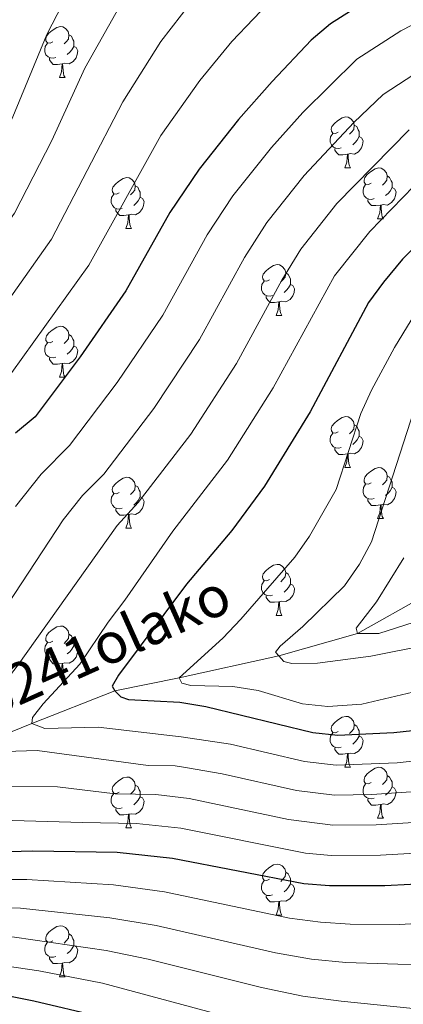
# Model space of a CAD drawing. Units: metres. Extents: x 588859 to 593354, y 4777200 to 4780229.
# Drawn here: x 589923 to 589999, y 4777659 to 4777853 of the extents above; entities that cross this region are included whole.
import ezdxf

# ---------------------------------------------------------------- set-up
doc = ezdxf.new("R2010")
doc.units = ezdxf.units.M
doc.header["$MEASUREMENT"] = 0
doc.linetypes.add('DGN Style 3', pattern=[1147.6976, 819.784, -327.9136])
for name, color, linetype, lineweight in [('Nivel 11', 7, 'Continuous', 0), ('Nivel 36', 7, 'Continuous', 0), ('Nivel 4', 7, 'Continuous', 0), ('Nivel 43', 7, 'Continuous', 0), ('Nivel 5', 7, 'Continuous', 0), ('Nivel 61', 7, 'Continuous', 0), ('Nivel 63', 7, 'Continuous', 0)]:
    doc.layers.add(name, color=color, linetype=linetype, lineweight=lineweight)
doc.styles.add('Style-timesi', font='timesi.shx', dxfattribs={"bigfont": 'timesibig.shx'})

msp = doc.modelspace()

# ---------------------------------------------------------------- linework, layer by layer
at = {"layer": 'Nivel 11', "color": 142, "linetype": 'DGN Style 3', "lineweight": 13}
msp.add_polyline3d([(590007.1, 4777741.54, 530), (589989.65, 4777731.74, 535), (589974.21, 4777727.34, 540), (589954.62, 4777723.01, 545), (589941.95, 4777720.47, 550), (589925.64, 4777714.02, 555), (589906.65, 4777706.4, 560), (589858.6, 4777683.42, 570), (589833.89, 4777673.81, 575), (589811.63, 4777666.99, 580), (589787.85, 4777661.08, 585), (589783.79, 4777660.35, 586.84)], dxfattribs=at)
at = {"layer": 'Nivel 36', "color": 92, "linetype": 'Continuous', "lineweight": 0}
for p, q in [((589931.03, 4777841.14), (589932.15, 4777841.14)), ((589987.17, 4777823.37), (589988.29, 4777823.37)), ((589993.64, 4777813.34), (589994.77, 4777813.34)), ((589944.09, 4777811.43), (589945.21, 4777811.43)), ((589973.66, 4777794.29), (589974.79, 4777794.29)), ((589931.03, 4777782.15), (589932.15, 4777782.15)), ((589987.17, 4777764.38), (589988.29, 4777764.38)), ((589993.64, 4777754.35), (589994.77, 4777754.35)), ((589944.09, 4777752.44), (589945.21, 4777752.44)), ((589973.66, 4777735.3), (589974.79, 4777735.3)), ((589931.03, 4777723.16), (589932.15, 4777723.16)), ((589987.17, 4777705.39), (589988.29, 4777705.39)), ((589993.64, 4777695.36), (589994.77, 4777695.36)), ((589944.09, 4777693.45), (589945.21, 4777693.45)), ((589973.66, 4777676.31), (589974.79, 4777676.31)), ((589931.03, 4777664.17), (589932.15, 4777664.17))]:
    msp.add_line(p, q, dxfattribs=at)
at = {"layer": 'Nivel 36', "color": 92, "linetype": 'Continuous', "lineweight": 0, "flags": 128}
for points in [[(589929.73, 4777848.2), (589929.2, 4777847.94), (589928.67, 4777847.99), (589928.4, 4777848.36), (589928.35, 4777848.79), (589928.51, 4777849.31), (589928.99, 4777849.9), (589929.62, 4777850.43), (589930.52, 4777851.02), (589931.27, 4777851.18), (589931.69, 4777851.12), (589932.22, 4777850.81), (589932.75, 4777850.22), (589932.91, 4777849.58), (589932.8, 4777848.73), (589932.38, 4777848.2), (589931.96, 4777847.78)], [(589932.91, 4777849.58), (589933.39, 4777849.27), (589933.7, 4777848.63), (589933.86, 4777848.31), (589933.86, 4777847.73), (589933.86, 4777847.3), (589933.49, 4777846.61), (589933.07, 4777846.13), (589932.59, 4777845.71)], [(589930.31, 4777845.12), (589929.89, 4777844.96), (589929.3, 4777845.02), (589928.83, 4777845.23), (589928.4, 4777845.66), (589928.19, 4777846.24), (589928.19, 4777846.66), (589928.24, 4777847.25), (589928.67, 4777847.94)], [(589933.86, 4777847.3), (589934.32, 4777847.05), (589934.66, 4777846.44), (589934.55, 4777845.71), (589934.34, 4777845.07), (589933.76, 4777844.33), (589932.96, 4777843.85), (589932.11, 4777843.96), (589931.68, 4777843.83)], [(589931.57, 4777843.83), (589930.68, 4777843.74), (589929.84, 4777843.74), (589929.41, 4777844.17), (589929.09, 4777844.65), (589929.09, 4777844.96)], [(589931.03, 4777841.14), (589931.46, 4777842.3), (589931.57, 4777843.83), (589931.68, 4777843.83), (589931.72, 4777843.24), (589931.75, 4777842.56), (589931.82, 4777841.94), (589931.94, 4777841.54), (589932.15, 4777841.14)], [(589985.87, 4777830.43), (589985.34, 4777830.17), (589984.81, 4777830.22), (589984.54, 4777830.59), (589984.49, 4777831.02), (589984.65, 4777831.54), (589985.13, 4777832.13), (589985.76, 4777832.66), (589986.66, 4777833.25), (589987.41, 4777833.41), (589987.83, 4777833.35), (589988.36, 4777833.04), (589988.89, 4777832.45), (589989.05, 4777831.81), (589988.94, 4777830.96), (589988.52, 4777830.43), (589988.1, 4777830.01)], [(589989.05, 4777831.81), (589989.53, 4777831.5), (589989.84, 4777830.86), (589990, 4777830.54), (589990, 4777829.96), (589990, 4777829.53), (589989.63, 4777828.84), (589989.21, 4777828.36), (589988.73, 4777827.94)], [(589986.45, 4777827.35), (589986.03, 4777827.19), (589985.44, 4777827.25), (589984.97, 4777827.46), (589984.54, 4777827.89), (589984.33, 4777828.47), (589984.33, 4777828.89), (589984.38, 4777829.48), (589984.81, 4777830.17)], [(589990, 4777829.53), (589990.46, 4777829.28), (589990.8, 4777828.67), (589990.69, 4777827.94), (589990.48, 4777827.3), (589989.9, 4777826.56), (589989.1, 4777826.08), (589988.25, 4777826.19), (589987.82, 4777826.06)], [(589987.71, 4777826.06), (589986.82, 4777825.97), (589985.98, 4777825.97), (589985.55, 4777826.4), (589985.23, 4777826.88), (589985.23, 4777827.19)], [(589987.17, 4777823.37), (589987.6, 4777824.53), (589987.71, 4777826.06), (589987.82, 4777826.06), (589987.86, 4777825.47), (589987.89, 4777824.79), (589987.96, 4777824.17), (589988.08, 4777823.77), (589988.29, 4777823.37)], [(589992.34, 4777820.4), (589991.81, 4777820.13), (589991.28, 4777820.19), (589991.02, 4777820.56), (589990.96, 4777820.98), (589991.12, 4777821.5), (589991.6, 4777822.1), (589992.24, 4777822.63), (589993.14, 4777823.21), (589993.88, 4777823.37), (589994.31, 4777823.32), (589994.84, 4777823), (589995.37, 4777822.42), (589995.53, 4777821.78), (589995.42, 4777820.93), (589994.99, 4777820.4), (589994.57, 4777819.97)], [(589942.79, 4777818.49), (589942.26, 4777818.23), (589941.73, 4777818.28), (589941.46, 4777818.65), (589941.41, 4777819.08), (589941.57, 4777819.6), (589942.05, 4777820.19), (589942.68, 4777820.72), (589943.58, 4777821.31), (589944.33, 4777821.47), (589944.75, 4777821.41), (589945.28, 4777821.1), (589945.81, 4777820.51), (589945.97, 4777819.87), (589945.86, 4777819.02), (589945.44, 4777818.49), (589945.02, 4777818.07)], [(589995.53, 4777821.78), (589996, 4777821.46), (589996.32, 4777820.82), (589996.48, 4777820.5), (589996.48, 4777819.92), (589996.48, 4777819.5), (589996.11, 4777818.81), (589995.69, 4777818.33), (589995.21, 4777817.91)], [(589945.97, 4777819.87), (589946.45, 4777819.56), (589946.76, 4777818.92), (589946.92, 4777818.6), (589946.92, 4777818.02), (589946.92, 4777817.59), (589946.55, 4777816.9), (589946.13, 4777816.42), (589945.65, 4777816)], [(589992.93, 4777817.32), (589992.5, 4777817.16), (589991.92, 4777817.22), (589991.44, 4777817.43), (589991.02, 4777817.85), (589990.8, 4777818.44), (589990.8, 4777818.86), (589990.86, 4777819.44), (589991.28, 4777820.13)], [(589996.48, 4777819.5), (589996.93, 4777819.25), (589997.28, 4777818.63), (589997.17, 4777817.91), (589996.96, 4777817.27), (589996.37, 4777816.53), (589995.58, 4777816.05), (589994.73, 4777816.15), (589994.3, 4777816.02)], [(589943.37, 4777815.41), (589942.95, 4777815.25), (589942.36, 4777815.31), (589941.89, 4777815.52), (589941.46, 4777815.95), (589941.25, 4777816.53), (589941.25, 4777816.95), (589941.3, 4777817.54), (589941.73, 4777818.23)], [(589946.92, 4777817.59), (589947.38, 4777817.34), (589947.72, 4777816.73), (589947.61, 4777816), (589947.4, 4777815.36), (589946.82, 4777814.62), (589946.02, 4777814.14), (589945.17, 4777814.25), (589944.74, 4777814.12)], [(589994.19, 4777816.02), (589993.3, 4777815.94), (589992.45, 4777815.94), (589992.03, 4777816.37), (589991.71, 4777816.84), (589991.71, 4777817.16)], [(589944.63, 4777814.12), (589943.74, 4777814.03), (589942.9, 4777814.03), (589942.47, 4777814.46), (589942.15, 4777814.94), (589942.15, 4777815.25)], [(589993.64, 4777813.34), (589994.08, 4777814.5), (589994.19, 4777816.02), (589994.3, 4777816.02), (589994.33, 4777815.44), (589994.37, 4777814.75), (589994.44, 4777814.14), (589994.55, 4777813.74), (589994.77, 4777813.34)], [(589944.09, 4777811.43), (589944.52, 4777812.59), (589944.63, 4777814.12), (589944.74, 4777814.12), (589944.78, 4777813.53), (589944.81, 4777812.85), (589944.88, 4777812.23), (589945, 4777811.83), (589945.21, 4777811.43)], [(589972.36, 4777801.35), (589971.84, 4777801.09), (589971.3, 4777801.14), (589971.04, 4777801.51), (589970.98, 4777801.94), (589971.14, 4777802.46), (589971.62, 4777803.05), (589972.26, 4777803.58), (589973.16, 4777804.17), (589973.9, 4777804.33), (589974.33, 4777804.27), (589974.86, 4777803.96), (589975.39, 4777803.37), (589975.55, 4777802.73), (589975.44, 4777801.88), (589975.02, 4777801.35), (589974.6, 4777800.93)], [(589975.55, 4777802.73), (589976.02, 4777802.42), (589976.34, 4777801.78), (589976.5, 4777801.46), (589976.5, 4777800.88), (589976.5, 4777800.45), (589976.13, 4777799.76), (589975.71, 4777799.28), (589975.23, 4777798.86)], [(589972.95, 4777798.27), (589972.52, 4777798.11), (589971.94, 4777798.17), (589971.46, 4777798.38), (589971.04, 4777798.81), (589970.82, 4777799.39), (589970.82, 4777799.81), (589970.88, 4777800.4), (589971.3, 4777801.09)], [(589976.5, 4777800.45), (589976.96, 4777800.2), (589977.3, 4777799.59), (589977.19, 4777798.86), (589976.98, 4777798.22), (589976.4, 4777797.48), (589975.6, 4777797), (589974.75, 4777797.11), (589974.32, 4777796.98)], [(589974.21, 4777796.98), (589973.32, 4777796.89), (589972.48, 4777796.89), (589972.05, 4777797.32), (589971.73, 4777797.8), (589971.73, 4777798.11)], [(589973.66, 4777794.29), (589974.1, 4777795.45), (589974.21, 4777796.98), (589974.32, 4777796.98), (589974.36, 4777796.39), (589974.39, 4777795.71), (589974.46, 4777795.09), (589974.58, 4777794.69), (589974.79, 4777794.29)], [(589929.73, 4777789.21), (589929.2, 4777788.95), (589928.67, 4777789), (589928.4, 4777789.37), (589928.35, 4777789.8), (589928.51, 4777790.32), (589928.99, 4777790.91), (589929.62, 4777791.44), (589930.52, 4777792.03), (589931.27, 4777792.19), (589931.69, 4777792.13), (589932.22, 4777791.82), (589932.75, 4777791.23), (589932.91, 4777790.59), (589932.8, 4777789.74), (589932.38, 4777789.21), (589931.96, 4777788.79)], [(589932.91, 4777790.59), (589933.39, 4777790.28), (589933.7, 4777789.64), (589933.86, 4777789.32), (589933.86, 4777788.74), (589933.86, 4777788.31), (589933.49, 4777787.62), (589933.07, 4777787.14), (589932.59, 4777786.72)], [(589930.31, 4777786.13), (589929.89, 4777785.97), (589929.3, 4777786.03), (589928.83, 4777786.24), (589928.4, 4777786.67), (589928.19, 4777787.25), (589928.19, 4777787.67), (589928.24, 4777788.26), (589928.67, 4777788.95)], [(589933.86, 4777788.31), (589934.32, 4777788.06), (589934.66, 4777787.45), (589934.55, 4777786.72), (589934.34, 4777786.08), (589933.76, 4777785.34), (589932.96, 4777784.86), (589932.11, 4777784.97), (589931.68, 4777784.84)], [(589931.57, 4777784.84), (589930.68, 4777784.75), (589929.84, 4777784.75), (589929.41, 4777785.18), (589929.09, 4777785.66), (589929.09, 4777785.97)], [(589931.03, 4777782.15), (589931.46, 4777783.31), (589931.57, 4777784.84), (589931.68, 4777784.84), (589931.72, 4777784.25), (589931.75, 4777783.57), (589931.82, 4777782.95), (589931.94, 4777782.55), (589932.15, 4777782.15)], [(589985.87, 4777771.44), (589985.34, 4777771.18), (589984.81, 4777771.23), (589984.54, 4777771.6), (589984.49, 4777772.03), (589984.65, 4777772.55), (589985.13, 4777773.14), (589985.76, 4777773.67), (589986.66, 4777774.26), (589987.41, 4777774.42), (589987.83, 4777774.36), (589988.36, 4777774.05), (589988.89, 4777773.46), (589989.05, 4777772.82), (589988.94, 4777771.97), (589988.52, 4777771.44), (589988.1, 4777771.02)], [(589989.05, 4777772.82), (589989.53, 4777772.51), (589989.84, 4777771.87), (589990, 4777771.55), (589990, 4777770.97), (589990, 4777770.54), (589989.63, 4777769.85), (589989.21, 4777769.37), (589988.73, 4777768.95)], [(589986.45, 4777768.36), (589986.03, 4777768.2), (589985.44, 4777768.26), (589984.97, 4777768.47), (589984.54, 4777768.9), (589984.33, 4777769.48), (589984.33, 4777769.9), (589984.38, 4777770.49), (589984.81, 4777771.18)], [(589990, 4777770.54), (589990.46, 4777770.29), (589990.8, 4777769.68), (589990.69, 4777768.95), (589990.48, 4777768.31), (589989.9, 4777767.57), (589989.1, 4777767.09), (589988.25, 4777767.2), (589987.82, 4777767.07)], [(589987.71, 4777767.07), (589986.82, 4777766.98), (589985.98, 4777766.98), (589985.55, 4777767.41), (589985.23, 4777767.89), (589985.23, 4777768.2)], [(589987.17, 4777764.38), (589987.6, 4777765.54), (589987.71, 4777767.07), (589987.82, 4777767.07), (589987.86, 4777766.48), (589987.89, 4777765.8), (589987.96, 4777765.18), (589988.08, 4777764.78), (589988.29, 4777764.38)], [(589992.34, 4777761.41), (589991.81, 4777761.14), (589991.28, 4777761.2), (589991.02, 4777761.57), (589990.96, 4777761.99), (589991.12, 4777762.51), (589991.6, 4777763.11), (589992.24, 4777763.64), (589993.14, 4777764.22), (589993.88, 4777764.38), (589994.31, 4777764.33), (589994.84, 4777764.01), (589995.37, 4777763.43), (589995.53, 4777762.79), (589995.42, 4777761.94), (589994.99, 4777761.41), (589994.57, 4777760.98)], [(589995.53, 4777762.79), (589996, 4777762.47), (589996.32, 4777761.83), (589996.48, 4777761.51), (589996.48, 4777760.93), (589996.48, 4777760.51), (589996.11, 4777759.82), (589995.69, 4777759.34), (589995.21, 4777758.92)], [(589942.79, 4777759.5), (589942.26, 4777759.24), (589941.73, 4777759.29), (589941.46, 4777759.66), (589941.41, 4777760.09), (589941.57, 4777760.61), (589942.05, 4777761.2), (589942.68, 4777761.73), (589943.58, 4777762.32), (589944.33, 4777762.48), (589944.75, 4777762.42), (589945.28, 4777762.11), (589945.81, 4777761.52), (589945.97, 4777760.88), (589945.86, 4777760.03), (589945.44, 4777759.5), (589945.02, 4777759.08)], [(589945.97, 4777760.88), (589946.45, 4777760.57), (589946.76, 4777759.93), (589946.92, 4777759.61), (589946.92, 4777759.03), (589946.92, 4777758.6), (589946.55, 4777757.91), (589946.13, 4777757.43), (589945.65, 4777757.01)], [(589992.93, 4777758.33), (589992.5, 4777758.17), (589991.92, 4777758.23), (589991.44, 4777758.44), (589991.02, 4777758.86), (589990.8, 4777759.45), (589990.8, 4777759.87), (589990.86, 4777760.45), (589991.28, 4777761.14)], [(589943.37, 4777756.42), (589942.95, 4777756.26), (589942.36, 4777756.32), (589941.89, 4777756.53), (589941.46, 4777756.96), (589941.25, 4777757.54), (589941.25, 4777757.96), (589941.3, 4777758.55), (589941.73, 4777759.24)], [(589996.48, 4777760.51), (589996.93, 4777760.26), (589997.28, 4777759.64), (589997.17, 4777758.92), (589996.96, 4777758.28), (589996.37, 4777757.54), (589995.58, 4777757.06), (589994.73, 4777757.16), (589994.3, 4777757.03)], [(589946.92, 4777758.6), (589947.38, 4777758.35), (589947.72, 4777757.74), (589947.61, 4777757.01), (589947.4, 4777756.37), (589946.82, 4777755.63), (589946.02, 4777755.15), (589945.17, 4777755.26), (589944.74, 4777755.13)], [(589994.19, 4777757.03), (589993.3, 4777756.95), (589992.45, 4777756.95), (589992.03, 4777757.38), (589991.71, 4777757.85), (589991.71, 4777758.17)], [(589993.64, 4777754.35), (589994.08, 4777755.51), (589994.19, 4777757.03), (589994.3, 4777757.03), (589994.33, 4777756.45), (589994.37, 4777755.76), (589994.44, 4777755.15), (589994.55, 4777754.75), (589994.77, 4777754.35)], [(589944.63, 4777755.13), (589943.74, 4777755.04), (589942.9, 4777755.04), (589942.47, 4777755.47), (589942.15, 4777755.95), (589942.15, 4777756.26)], [(589944.09, 4777752.44), (589944.52, 4777753.6), (589944.63, 4777755.13), (589944.74, 4777755.13), (589944.78, 4777754.54), (589944.81, 4777753.86), (589944.88, 4777753.24), (589945, 4777752.84), (589945.21, 4777752.44)], [(589972.36, 4777742.36), (589971.83, 4777742.09), (589971.3, 4777742.15), (589971.04, 4777742.52), (589970.98, 4777742.94), (589971.14, 4777743.46), (589971.62, 4777744.06), (589972.26, 4777744.59), (589973.16, 4777745.17), (589973.9, 4777745.33), (589974.33, 4777745.28), (589974.86, 4777744.96), (589975.39, 4777744.38), (589975.55, 4777743.74), (589975.44, 4777742.89), (589975.01, 4777742.36), (589974.59, 4777741.93)], [(589975.55, 4777743.74), (589976.02, 4777743.42), (589976.34, 4777742.78), (589976.5, 4777742.46), (589976.5, 4777741.88), (589976.5, 4777741.46), (589976.13, 4777740.77), (589975.71, 4777740.29), (589975.23, 4777739.87)], [(589972.95, 4777739.28), (589972.52, 4777739.12), (589971.94, 4777739.18), (589971.46, 4777739.39), (589971.04, 4777739.81), (589970.82, 4777740.4), (589970.82, 4777740.82), (589970.88, 4777741.4), (589971.3, 4777742.09)], [(589976.5, 4777741.46), (589976.95, 4777741.21), (589977.3, 4777740.59), (589977.19, 4777739.87), (589976.98, 4777739.23), (589976.39, 4777738.49), (589975.6, 4777738.01), (589974.75, 4777738.11), (589974.32, 4777737.98)], [(589974.21, 4777737.98), (589973.32, 4777737.9), (589972.47, 4777737.9), (589972.05, 4777738.33), (589971.73, 4777738.8), (589971.73, 4777739.12)], [(589973.66, 4777735.3), (589974.1, 4777736.46), (589974.21, 4777737.98), (589974.32, 4777737.98), (589974.35, 4777737.4), (589974.39, 4777736.71), (589974.46, 4777736.1), (589974.57, 4777735.7), (589974.79, 4777735.3)], [(589929.73, 4777730.22), (589929.2, 4777729.95), (589928.67, 4777730.01), (589928.4, 4777730.38), (589928.35, 4777730.8), (589928.51, 4777731.32), (589928.99, 4777731.92), (589929.62, 4777732.45), (589930.52, 4777733.03), (589931.27, 4777733.19), (589931.69, 4777733.14), (589932.22, 4777732.82), (589932.75, 4777732.24), (589932.91, 4777731.6), (589932.8, 4777730.75), (589932.38, 4777730.22), (589931.96, 4777729.79)], [(589930.31, 4777727.14), (589929.89, 4777726.98), (589929.3, 4777727.04), (589928.83, 4777727.25), (589928.4, 4777727.67), (589928.19, 4777728.26), (589928.19, 4777728.68), (589928.24, 4777729.26), (589928.67, 4777729.95)], [(589932.91, 4777731.6), (589933.39, 4777731.28), (589933.7, 4777730.64), (589933.86, 4777730.32), (589933.86, 4777729.74), (589933.86, 4777729.32), (589933.49, 4777728.63), (589933.07, 4777728.15), (589932.59, 4777727.73)], [(589933.86, 4777729.32), (589934.32, 4777729.07), (589934.66, 4777728.45), (589934.55, 4777727.73), (589934.34, 4777727.09), (589933.76, 4777726.35), (589932.96, 4777725.87), (589932.11, 4777725.97), (589931.68, 4777725.84)], [(589931.57, 4777725.84), (589930.68, 4777725.76), (589929.84, 4777725.76), (589929.41, 4777726.19), (589929.09, 4777726.66), (589929.09, 4777726.98)], [(589931.03, 4777723.16), (589931.46, 4777724.32), (589931.57, 4777725.84), (589931.68, 4777725.84), (589931.72, 4777725.26), (589931.75, 4777724.57), (589931.82, 4777723.96), (589931.94, 4777723.56), (589932.15, 4777723.16)], [(589985.87, 4777712.45), (589985.34, 4777712.18), (589984.81, 4777712.24), (589984.54, 4777712.61), (589984.49, 4777713.04), (589984.65, 4777713.56), (589985.13, 4777714.15), (589985.76, 4777714.68), (589986.66, 4777715.26), (589987.41, 4777715.42), (589987.83, 4777715.37), (589988.36, 4777715.06), (589988.89, 4777714.47), (589989.05, 4777713.83), (589988.94, 4777712.98), (589988.52, 4777712.45), (589988.1, 4777712.02)], [(589989.05, 4777713.83), (589989.53, 4777713.52), (589989.84, 4777712.88), (589990, 4777712.56), (589990, 4777711.98), (589990, 4777711.55), (589989.63, 4777710.86), (589989.21, 4777710.38), (589988.73, 4777709.96)], [(589986.45, 4777709.37), (589986.03, 4777709.21), (589985.44, 4777709.27), (589984.97, 4777709.48), (589984.54, 4777709.9), (589984.33, 4777710.49), (589984.33, 4777710.91), (589984.38, 4777711.5), (589984.81, 4777712.18)], [(589990, 4777711.55), (589990.46, 4777711.3), (589990.8, 4777710.68), (589990.69, 4777709.96), (589990.48, 4777709.32), (589989.9, 4777708.58), (589989.1, 4777708.1), (589988.25, 4777708.2), (589987.82, 4777708.08)], [(589987.71, 4777708.08), (589986.82, 4777707.99), (589985.98, 4777707.99), (589985.55, 4777708.42), (589985.23, 4777708.9), (589985.23, 4777709.21)], [(589987.17, 4777705.39), (589987.6, 4777706.55), (589987.71, 4777708.08), (589987.82, 4777708.08), (589987.86, 4777707.49), (589987.89, 4777706.8), (589987.96, 4777706.19), (589988.08, 4777705.79), (589988.29, 4777705.39)], [(589992.34, 4777702.42), (589991.81, 4777702.15), (589991.28, 4777702.21), (589991.02, 4777702.58), (589990.96, 4777703), (589991.12, 4777703.52), (589991.6, 4777704.12), (589992.24, 4777704.65), (589993.14, 4777705.23), (589993.88, 4777705.39), (589994.31, 4777705.34), (589994.84, 4777705.02), (589995.37, 4777704.44), (589995.53, 4777703.8), (589995.42, 4777702.95), (589994.99, 4777702.42), (589994.57, 4777701.99)], [(589942.79, 4777700.51), (589942.26, 4777700.24), (589941.73, 4777700.3), (589941.46, 4777700.67), (589941.41, 4777701.1), (589941.57, 4777701.62), (589942.05, 4777702.21), (589942.68, 4777702.74), (589943.58, 4777703.32), (589944.33, 4777703.48), (589944.75, 4777703.43), (589945.28, 4777703.12), (589945.81, 4777702.53), (589945.97, 4777701.89), (589945.86, 4777701.04), (589945.44, 4777700.51), (589945.02, 4777700.08)], [(589995.53, 4777703.8), (589996, 4777703.48), (589996.32, 4777702.84), (589996.48, 4777702.52), (589996.48, 4777701.94), (589996.48, 4777701.52), (589996.11, 4777700.83), (589995.69, 4777700.35), (589995.21, 4777699.93)], [(589945.97, 4777701.89), (589946.45, 4777701.58), (589946.76, 4777700.94), (589946.92, 4777700.62), (589946.92, 4777700.04), (589946.92, 4777699.61), (589946.55, 4777698.92), (589946.13, 4777698.44), (589945.65, 4777698.02)], [(589992.93, 4777699.34), (589992.5, 4777699.18), (589991.92, 4777699.24), (589991.44, 4777699.45), (589991.02, 4777699.87), (589990.8, 4777700.46), (589990.8, 4777700.88), (589990.86, 4777701.46), (589991.28, 4777702.15)], [(589996.48, 4777701.52), (589996.93, 4777701.27), (589997.28, 4777700.65), (589997.17, 4777699.93), (589996.96, 4777699.29), (589996.37, 4777698.55), (589995.58, 4777698.07), (589994.73, 4777698.17), (589994.3, 4777698.04)], [(589943.37, 4777697.43), (589942.95, 4777697.27), (589942.36, 4777697.33), (589941.89, 4777697.54), (589941.46, 4777697.96), (589941.25, 4777698.55), (589941.25, 4777698.97), (589941.3, 4777699.56), (589941.73, 4777700.24)], [(589946.92, 4777699.61), (589947.38, 4777699.36), (589947.72, 4777698.74), (589947.61, 4777698.02), (589947.4, 4777697.38), (589946.82, 4777696.64), (589946.02, 4777696.16), (589945.17, 4777696.26), (589944.74, 4777696.14)], [(589994.19, 4777698.04), (589993.3, 4777697.96), (589992.45, 4777697.96), (589992.03, 4777698.39), (589991.71, 4777698.86), (589991.71, 4777699.18)], [(589944.63, 4777696.14), (589943.74, 4777696.05), (589942.9, 4777696.05), (589942.47, 4777696.48), (589942.15, 4777696.96), (589942.15, 4777697.27)], [(589993.64, 4777695.36), (589994.08, 4777696.52), (589994.19, 4777698.04), (589994.3, 4777698.04), (589994.33, 4777697.46), (589994.37, 4777696.77), (589994.44, 4777696.16), (589994.55, 4777695.76), (589994.77, 4777695.36)], [(589944.09, 4777693.45), (589944.52, 4777694.61), (589944.63, 4777696.14), (589944.74, 4777696.14), (589944.78, 4777695.55), (589944.81, 4777694.86), (589944.88, 4777694.25), (589945, 4777693.85), (589945.21, 4777693.45)], [(589972.36, 4777683.37), (589971.83, 4777683.1), (589971.3, 4777683.16), (589971.04, 4777683.53), (589970.98, 4777683.95), (589971.14, 4777684.47), (589971.62, 4777685.07), (589972.26, 4777685.6), (589973.16, 4777686.18), (589973.9, 4777686.34), (589974.33, 4777686.29), (589974.86, 4777685.97), (589975.39, 4777685.39), (589975.55, 4777684.75), (589975.44, 4777683.9), (589975.01, 4777683.37), (589974.59, 4777682.94)], [(589975.55, 4777684.75), (589976.02, 4777684.43), (589976.34, 4777683.79), (589976.5, 4777683.47), (589976.5, 4777682.89), (589976.5, 4777682.47), (589976.13, 4777681.78), (589975.71, 4777681.3), (589975.23, 4777680.88)], [(589972.95, 4777680.29), (589972.52, 4777680.13), (589971.94, 4777680.19), (589971.46, 4777680.4), (589971.04, 4777680.82), (589970.82, 4777681.41), (589970.82, 4777681.83), (589970.88, 4777682.41), (589971.3, 4777683.1)], [(589976.5, 4777682.47), (589976.95, 4777682.22), (589977.3, 4777681.6), (589977.19, 4777680.88), (589976.98, 4777680.24), (589976.39, 4777679.5), (589975.6, 4777679.02), (589974.75, 4777679.12), (589974.32, 4777678.99)], [(589974.21, 4777678.99), (589973.32, 4777678.91), (589972.47, 4777678.91), (589972.05, 4777679.34), (589971.73, 4777679.81), (589971.73, 4777680.13)], [(589973.66, 4777676.31), (589974.1, 4777677.47), (589974.21, 4777678.99), (589974.32, 4777678.99), (589974.35, 4777678.41), (589974.39, 4777677.72), (589974.46, 4777677.11), (589974.57, 4777676.71), (589974.79, 4777676.31)], [(589929.73, 4777671.23), (589929.2, 4777670.96), (589928.67, 4777671.02), (589928.4, 4777671.39), (589928.35, 4777671.81), (589928.51, 4777672.33), (589928.99, 4777672.93), (589929.62, 4777673.46), (589930.52, 4777674.04), (589931.27, 4777674.2), (589931.69, 4777674.15), (589932.22, 4777673.83), (589932.75, 4777673.25), (589932.91, 4777672.61), (589932.8, 4777671.76), (589932.38, 4777671.23), (589931.96, 4777670.8)], [(589932.91, 4777672.61), (589933.39, 4777672.29), (589933.7, 4777671.65), (589933.86, 4777671.33), (589933.86, 4777670.75), (589933.86, 4777670.33), (589933.49, 4777669.64), (589933.07, 4777669.16), (589932.59, 4777668.74)], [(589930.31, 4777668.15), (589929.89, 4777667.99), (589929.3, 4777668.05), (589928.83, 4777668.26), (589928.4, 4777668.68), (589928.19, 4777669.27), (589928.19, 4777669.69), (589928.24, 4777670.27), (589928.67, 4777670.96)], [(589933.86, 4777670.33), (589934.32, 4777670.08), (589934.66, 4777669.46), (589934.55, 4777668.74), (589934.34, 4777668.1), (589933.76, 4777667.36), (589932.96, 4777666.88), (589932.11, 4777666.98), (589931.68, 4777666.85)], [(589931.57, 4777666.85), (589930.68, 4777666.77), (589929.84, 4777666.77), (589929.41, 4777667.2), (589929.09, 4777667.67), (589929.09, 4777667.99)], [(589931.03, 4777664.17), (589931.46, 4777665.33), (589931.57, 4777666.85), (589931.68, 4777666.85), (589931.72, 4777666.27), (589931.75, 4777665.58), (589931.82, 4777664.97), (589931.94, 4777664.57), (589932.15, 4777664.17)]]:
    msp.add_lwpolyline(points, dxfattribs=at)
at = {"layer": 'Nivel 4', "color": 36, "linetype": 'Continuous', "lineweight": 30, "flags": 128}
for points, elevation in [([(589994.17, 4777858), (589984.38, 4777851.72), (589980.54, 4777848.51), (589972.89, 4777840.4), (589966.3, 4777832.88), (589958.51, 4777823.12), (589952.73, 4777814.6), (589944.12, 4777799.16), (589935.13, 4777786.21), (589926.27, 4777774.36), (589922.42, 4777771.16)], 575), ([(590010.21, 4777817.01), (589998.54, 4777805.38), (589994.76, 4777800.91), (589991.83, 4777796.85), (589980.37, 4777775.33), (589971.37, 4777760.76), (589964.97, 4777752.02), (589956.04, 4777741.45), (589942.68, 4777723.51), (589941.42, 4777721.36), (589941.95, 4777720.47), (589943.14, 4777719.27), (589944.64, 4777718.73), (589954.7, 4777718.19), (589959.84, 4777717.38), (589980.86, 4777712.25), (589985.83, 4777711.7), (589996.8, 4777712.27), (590012.16, 4777713.88)], 550), ([(589914.32, 4777688.63), (589925.82, 4777688.98), (589942.41, 4777688.7), (589953.28, 4777687.48), (589979.09, 4777682.53), (589984.16, 4777682.15), (589995.06, 4777682.12), (590005.17, 4777682.65)], 575), ([(589913.15, 4777662), (589913.36, 4777661.97), (589919.8, 4777660.64), (589926.01, 4777659.43), (589938.78, 4777656.41), (589945.34, 4777654.36), (589950.23, 4777652.92), (589955.48, 4777651.35), (589960.49, 4777649.91), (589970.48, 4777646.69), (589984.66, 4777644.16), (589989.49, 4777642.85), (589994.32, 4777640.91), (589998.64, 4777638.39), (590002.59, 4777634.71), (590005.76, 4777630.02), (590007.37, 4777625), (590008, 4777619.78), (590007.59, 4777614.41), (590006.23, 4777608.28)], 600)]:
    msp.add_lwpolyline(points, dxfattribs=dict(at, elevation=elevation))
at = {"layer": 'Nivel 5', "color": 36, "linetype": 'Continuous', "lineweight": 0, "flags": 128}
for points, elevation in [([(589935.69, 4777863.57), (589928.56, 4777849.61), (589921.86, 4777833.45), (589917.56, 4777824.4), (589914.87, 4777819.55), (589895.69, 4777792.22), (589885.34, 4777778.57), (589874.68, 4777763.79), (589869.64, 4777758.69), (589863.58, 4777751.93), (589854.85, 4777742.2), (589844.58, 4777729.52), (589832.57, 4777715.81), (589818.71, 4777698.95), (589810.69, 4777691.75), (589806.57, 4777688.95), (589800.4, 4777685.5), (589796.29, 4777682.66), (589783.61, 4777673.53)], 595), ([(589943.34, 4777855.9), (589936.04, 4777842.99), (589929.58, 4777828.74), (589922.18, 4777814.45), (589905.97, 4777791.44), (589896.17, 4777778.95), (589881.24, 4777758.76), (589863.75, 4777740.1), (589860.01, 4777736.11), (589850.61, 4777724.76), (589837.65, 4777710.47), (589829.78, 4777701.12), (589817.44, 4777690), (589809.49, 4777684.51), (589792.46, 4777674.04), (589787.16, 4777670.29), (589783.7, 4777667.18)], 590), ([(589957.08, 4777856.1), (589950.99, 4777848.22), (589943.53, 4777836.37), (589929.5, 4777809.35), (589912.74, 4777785.75), (589909.06, 4777781.69), (589902.74, 4777773.68), (589887.79, 4777753.72), (589865.17, 4777730.01), (589863.92, 4777728.54), (589856.64, 4777720), (589842.74, 4777705.12), (589838.88, 4777700.54), (589828.58, 4777690.53), (589824.71, 4777687.38), (589804.55, 4777673.34)], 585), ([(589973.5, 4777857.24), (589964.98, 4777848.25)], 580), ([(590006.6, 4777854.66), (589998.21, 4777850.36), (589989.54, 4777844.78), (589978.93, 4777834.31), (589972.75, 4777827.38), (589965.18, 4777817.87), (589960.08, 4777810.17), (589951.37, 4777794.39), (589942.38, 4777781.12), (589933.03, 4777768.74), (589927.43, 4777763.08), (589922.37, 4777756.7)], 570), ([(589964.98, 4777848.25), (589958.65, 4777840.55), (589951.02, 4777829.74), (589936.81, 4777804.26), (589919.5, 4777780.06)], 580), ([(590002.26, 4777842.71), (589994.71, 4777837.84), (589988.93, 4777832.32), (589979.2, 4777821.88), (589971.84, 4777812.61), (589967.43, 4777805.74), (589958.62, 4777789.62), (589949.63, 4777776.03), (589939.8, 4777763.12), (589935.59, 4777758.87), (589931.8, 4777754.08), (589919.51, 4777735.41)], 565), ([(589999.87, 4777830.89), (589985.64, 4777816.38), (589978.51, 4777807.36), (589974.78, 4777801.3), (589965.87, 4777784.86), (589956.88, 4777770.94), (589946.56, 4777757.49), (589942.41, 4777753), (589922.74, 4777725.33), (589919.88, 4777721.65), (589907.07, 4777707.42), (589906.65, 4777706.4), (589908.74, 4777705.56), (589915.37, 4777707.93), (589920.34, 4777708.52), (589926.64, 4777708.67), (589948.5, 4777705.76), (589953.83, 4777705.68), (589955.86, 4777705.33), (589963.05, 4777704.1), (589977.68, 4777700.84), (589985.16, 4777699.88), (589992.52, 4777700.02), (590003.14, 4777700.74)], 560), ([(590000.75, 4777819.76), (589992.09, 4777810.88), (589985.17, 4777802.1), (589973.12, 4777780.09), (589964.12, 4777765.85), (589953.32, 4777751.87), (589943.92, 4777738.28), (589940.62, 4777733.98), (589935.07, 4777725.66), (589927.86, 4777717.9), (589925.77, 4777715.21), (589925.64, 4777714.02), (589928.15, 4777713.06), (589938.66, 4777713.27), (589954.97, 4777711.38), (589964.68, 4777709.95), (589979.27, 4777706.54), (589985.5, 4777705.79), (589997.45, 4777706.29), (590012.73, 4777707.96)], 555), ([(590001.84, 4777796.1), (589996.94, 4777788.04), (589992.44, 4777779.64), (589990.34, 4777775.04), (589985.51, 4777760.06), (589980.24, 4777750.89), (589977.37, 4777746.72), (589966.71, 4777734.56), (589963.18, 4777730.81), (589954.62, 4777723.01), (589955.1, 4777721.93), (589956.88, 4777721.51), (589965.18, 4777721.31), (589970.12, 4777720.53), (589978.85, 4777717.87), (589983.83, 4777717.39), (589990.52, 4777717.84), (590003.88, 4777720.96)], 545), ([(590000.8, 4777775.77), (589992.44, 4777749.76), (589990.05, 4777745.36), (589987.1, 4777741.11), (589978.9, 4777733.13), (589974.47, 4777729.26), (589973.57, 4777728.07), (589974.21, 4777727.34), (589975.18, 4777726.22), (589976.79, 4777725.85), (589981.79, 4777725.92), (589992.31, 4777727.28), (590003.82, 4777729.58)], 540), ([(589998.82, 4777746.59), (589993.43, 4777737.94), (589989.42, 4777732.76), (589989.65, 4777731.74), (589993.89, 4777731.73), (590009.21, 4777736.62)], 535), ([(589920.49, 4777701.58), (589930.64, 4777701.56), (589942.03, 4777700.15), (589950.02, 4777700.02), (589956.54, 4777699.28), (589976.1, 4777695.13), (589984.83, 4777693.97), (589993.36, 4777694.06), (590003.81, 4777694.71)], 565), ([(589910.31, 4777695.23), (589935.56, 4777694.54), (589946.22, 4777694.36), (589954.91, 4777693.38), (589979.45, 4777688.47), (589984.5, 4777688.06), (589994.21, 4777688.09), (590004.49, 4777688.68)], 570), ([(589914.12, 4777683.3), (589924.61, 4777683.31), (589941.69, 4777682.24), (589951.69, 4777680.86), (589976.32, 4777675.7), (589982.41, 4777674.88), (589988.26, 4777674.54), (589997.94, 4777674.48), (590006.95, 4777674.96)], 580), ([(589804.55, 4777673.34), (589792.87, 4777665.78), (589788.33, 4777662.33), (589787.85, 4777661.08), (589788.8, 4777659.94), (589793.79, 4777660.24), (589822.71, 4777664.04), (589858.06, 4777672.14), (589885.38, 4777676.05), (589903.82, 4777678.06), (589913.93, 4777677.96), (589923.41, 4777677.64), (589940.96, 4777675.79), (589950.1, 4777674.24), (589973.56, 4777668.87), (589980.66, 4777667.62), (589987.36, 4777666.95), (590003.79, 4777666.45)], 585), ([(589783.82, 4777657.6), (589810.15, 4777660.01), (589819.55, 4777661.56), (589857.78, 4777669.26), (589884.99, 4777672.06), (589902.82, 4777673.26), (589913.74, 4777672.63), (589922.21, 4777671.98), (589940.23, 4777669.33), (589948.51, 4777667.61), (589970.79, 4777662.04), (589978.9, 4777660.35), (589986.46, 4777659.35), (590000.64, 4777657.93)], 590), ([(589783.85, 4777655.64), (589790.06, 4777656.13), (589819.68, 4777660.14), (589857.5, 4777666.38), (589872.57, 4777667.51), (589901.82, 4777668.46), (589913.55, 4777667.3), (589926.97, 4777665.32), (589939.5, 4777662.87), (589968.02, 4777655.21), (589977.15, 4777653.08), (589991.6, 4777650.76), (590004.12, 4777648.26), (590012.3, 4777647.34), (590017.05, 4777645), (590022.3, 4777640.71), (590023.35, 4777636.02), (590023.52, 4777630.65), (590021.61, 4777625.32), (590019.04, 4777619.51), (590016.32, 4777614.05), (590014.02, 4777608.38)], 595)]:
    msp.add_lwpolyline(points, dxfattribs=dict(at, elevation=elevation))
at = {"layer": 'Nivel 61', "color": 250, "linetype": 'Continuous', "lineweight": 0}
msp.add_3dface([(589784.51, 4777605.3), (589753.92, 4779918.91), (593140.94, 4779964.39), (593172.68, 4777650.81)], dxfattribs=at)
at = {"layer": 'Nivel 63', "color": 7, "linetype": 'Continuous', "lineweight": 0}
msp.add_3dface([(588899.02, 4777199.53), (588859.17, 4780169.27), (593313.68, 4780229.1), (593353.56, 4777259.36)], dxfattribs=at)

# ---------------------------------------------------------------- texts
at = {"layer": 'Nivel 43', "color": 142, "linetype": 'Continuous', "lineweight": 0, "style": 'Style-timesi'}
msp.add_text('Aki%%241olako', height=7.9999, rotation=24.1397, dxfattribs=at).set_placement((589890.34, 4777702.81, 564.64))

doc.saveas('drawing.dxf')
